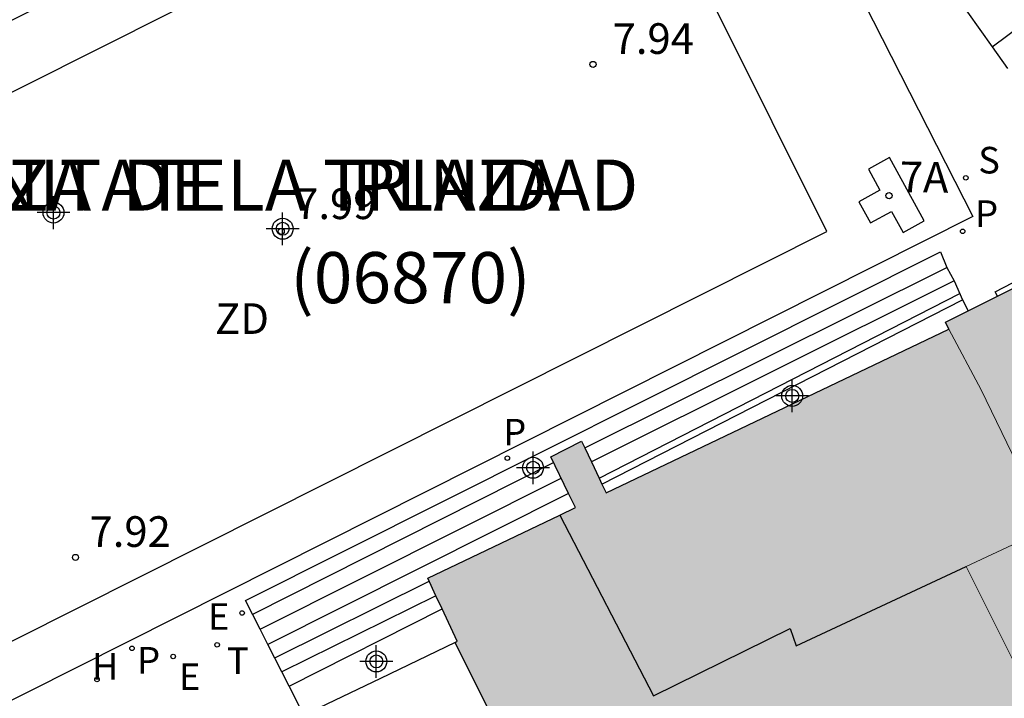
# Model space of a CAD drawing. Units: metres. Extents: x 582043 to 582395, y 4797290 to 4797540.
# Drawn here: x 582201 to 582225, y 4797326 to 4797343 of the extents above; entities that cross this region are included whole.
import ezdxf
from ezdxf.enums import TextEntityAlignment as Align

# ---------------------------------------------------------------- set-up
doc = ezdxf.new("R2010")
doc.units = ezdxf.units.M
for name, color, linetype in [('020204', 9, 'Continuous'), ('020308', 9, 'Continuous'), ('060117', 9, 'Continuous'), ('060124', 9, 'Continuous'), ('060130', 9, 'Continuous'), ('060141', 9, 'Continuous'), ('070105', 6, 'Continuous'), ('080110', 9, 'Continuous'), ('080121', 9, 'Continuous'), ('080203', 152, 'Continuous'), ('080302', 9, 'Continuous'), ('080306', 9, 'Continuous'), ('080312', 8, 'Continuous'), ('080314', 152, 'Continuous'), ('110103', 9, 'Continuous'), ('110301', 9, 'Continuous'), ('200203', 4, 'Continuous'), ('200204', 4, 'Continuous'), ('200304', 4, 'Continuous'), ('210204', 9, 'Continuous'), ('210205', 4, 'Continuous'), ('210304', 9, 'Continuous'), ('210305', 4, 'Continuous'), ('220205', 1, 'Continuous'), ('220207', 9, 'Continuous'), ('220305', 1, 'Continuous'), ('220307', 9, 'Continuous'), ('240205', 1, 'Continuous'), ('240305', 1, 'Continuous'), ('990501', 21, 'Continuous'), ('CD_11', 30, 'Continuous'), ('Centroides', 1, 'Continuous')]:
    doc.layers.add(name, color=color, linetype=linetype)
doc.layers.add('080111', color=7, linetype='Continuous', lineweight=30)
doc.layers.add('080117', color=7, linetype='Continuous', lineweight=20)
doc.styles.add('ARIAL', font='arial.ttf', dxfattribs={"height": 1})
doc.styles.add('ARIALI', font='ariali.ttf', dxfattribs={"height": 1})
doc.styles.add('ROMANS', font='romans__.ttf', dxfattribs={"height": 1})
doc.styles.get("Standard").update_dxf_attribs({"font": 'arial.ttf'})

# ---------------------------------------------------------------- blocks, each defined once
blk = doc.blocks.new('Centroide')
for points in [[(0, -0.402), (0, 0.402)], [(0.402, 0), (-0.402, 0)]]:
    blk.add_lwpolyline(points)
for radius in [0.256, 0.159]:
    blk.add_circle((0, 0), radius)
blk = doc.blocks.new('COTAPU')
blk.add_circle((0, 0), 0.075)
blk = doc.blocks.new('REGELE')
blk.add_circle((0, 0), 0.055)
blk = doc.blocks.new('RETEL')
blk.add_circle((0, 0), 0.055)
blk = doc.blocks.new('REGALU')
blk.add_circle((0, 0), 0.055)
blk = doc.blocks.new('SANEA')
blk.add_circle((0, 0), 0.055)
blk = doc.blocks.new('PLUVI3')
blk.add_circle((0, 0), 0.055)
blk = doc.blocks.new('HIDRAN')
blk.add_circle((0, 0), 0.055)
blk = doc.blocks.new('BloquePortal')
blk.add_circle((0, 0), 0.075)
at = {"flags": 5}
blk.add_attdef('INDICE', text='', height=0.75, dxfattribs=at).set_placement((0, 0), align=Align.MIDDLE_CENTER)
blk = doc.blocks.new('FUENTE')
blk.add_lwpolyline([(-0.295, 1.179), (-0.295, 0.589), (-0.884, 0.589), (-0.884, 0), (0.884, 0), (0.884, 0.589), (0.295, 0.589), (0.295, 1.179)], close=True)
blk = doc.blocks.new('CD_11')
for points in [[(0, -0.402), (0, 0.402)], [(0.402, 0), (-0.402, 0)]]:
    blk.add_lwpolyline(points)
for radius in [0.256, 0.159]:
    blk.add_circle((0, 0), radius)

msp = doc.modelspace()

# ---------------------------------------------------------------- hatches: boundary and pattern name
at = {"layer": '990501'}
for points in [[(582224.073, 4797329.586), (582226.083, 4797330.525), (582224.439, 4797333.913), (582223.651, 4797335.4), (582223.568, 4797335.571), (582224.124, 4797335.848), (582224.84, 4797336.203), (582225.931, 4797336.747), (582229.35, 4797332.823), (582229.907, 4797332.183), (582234.88, 4797334.534), (582236.03, 4797332.287), (582237.892, 4797328.746), (582239.754, 4797325.205), (582236.323, 4797323.312), (582232.892, 4797321.419), (582231.163, 4797324.661), (582227.475, 4797322.81), (582225.774, 4797326.198)], [(582224.073, 4797329.586), (582219.919, 4797327.645), (582219.767, 4797328.069), (582216.427, 4797326.425), (582214.131, 4797330.848), (582214.514, 4797331.031), (582214.346, 4797331.378), (582213.916, 4797332.269), (582214.664, 4797332.652), (582214.74, 4797332.49), (582214.904, 4797332.146), (582215.092, 4797331.748), (582215.163, 4797331.599), (582215.263, 4797331.389), (582223.651, 4797335.4), (582224.439, 4797333.913), (582226.083, 4797330.525)], [(582224.073, 4797329.586), (582225.774, 4797326.198), (582227.475, 4797322.81), (582225.597, 4797321.867), (582223.719, 4797320.925), (582225.255, 4797317.929), (582226.792, 4797314.932), (582228.637, 4797315.875), (582230.483, 4797316.819), (582233.11, 4797311.587), (582235.736, 4797306.356), (582224.897, 4797301.082), (582224.779, 4797301.317), (582218.82, 4797313.235), (582214.641, 4797321.59), (582211.571, 4797327.731), (582211.62, 4797327.759), (582211.251, 4797328.55), (582211.101, 4797328.871), (582210.9, 4797329.303), (582214.131, 4797330.848), (582216.427, 4797326.425), (582219.767, 4797328.069), (582219.919, 4797327.645)]]:
    msp.add_hatch(color=256, dxfattribs=at).paths.add_polyline_path(points, flags=0)

# ---------------------------------------------------------------- linework, layer by layer
at = {"layer": '060117', "flags": 128}
for points in [[(582206.439, 4797328.759), (582223.445, 4797337.288), (582223.602, 4797336.909), (582223.782, 4797336.58), (582223.986, 4797336.117)], [(582207.51, 4797326.661), (582211.251, 4797328.55)]]:
    msp.add_lwpolyline(points, dxfattribs=at)
at = {"layer": '060124', "flags": 128}
msp.add_lwpolyline([(582224.715, 4797342.307), (582225.89, 4797343.188), (582224.999, 4797344.476), (582223.809, 4797343.589)], dxfattribs=at)
at = {"layer": '060130', "flags": 128}
msp.add_lwpolyline([(582224.236, 4797338.151), (582197.43, 4797324.658), (582190.81, 4797337.983), (582215.762, 4797350.519), (582216.14, 4797350.457), (582216.474, 4797350.409), (582216.806, 4797350.415), (582217.206, 4797350.473), (582217.642, 4797350.461), (582217.838, 4797350.427), (582219.358, 4797347.737), (582224.236, 4797338.151)], dxfattribs=at)
at = {"layer": '060141', "flags": 128}
for points in [[(582214.74, 4797332.49), (582223.602, 4797336.909)], [(582223.782, 4797336.58), (582214.904, 4797332.146)], [(582215.092, 4797331.748), (582223.92, 4797336.267)], [(582213.983, 4797332.131), (582206.614, 4797328.415)], [(582206.799, 4797328.054), (582214.167, 4797331.75)], [(582214.346, 4797331.378), (582206.99, 4797327.68)], [(582207.156, 4797327.354), (582210.933, 4797329.233)], [(582211.101, 4797328.871), (582207.331, 4797327.012)]]:
    msp.add_lwpolyline(points, dxfattribs=at)
at = {"layer": '070105', "flags": 128}
for points in [[(582224.84, 4797336.203), (582224.785, 4797336.308), (582226.076, 4797336.982), (582228.597, 4797334.287), (582229.35, 4797332.823)], [(582215.163, 4797331.599), (582223.986, 4797336.117)], [(582223.986, 4797336.117), (582224.124, 4797335.848)], [(582206.799, 4797328.054), (582206.439, 4797328.759)], [(582206.99, 4797327.68), (582206.799, 4797328.054)], [(582211.571, 4797327.731), (582209.742, 4797326.846), (582207.871, 4797325.954)], [(582207.331, 4797327.012), (582206.99, 4797327.68)], [(582207.51, 4797326.661), (582207.331, 4797327.012)], [(582207.871, 4797325.954), (582207.51, 4797326.661)]]:
    msp.add_lwpolyline(points, dxfattribs=at)
at = {"layer": '080110', "flags": 128}
msp.add_lwpolyline([(582214.131, 4797330.848), (582216.427, 4797326.425), (582219.767, 4797328.069), (582219.919, 4797327.645), (582224.073, 4797329.586)], dxfattribs=at)
at = {"layer": '080111', "flags": 128}
for points in [[(582224.84, 4797336.203), (582225.931, 4797336.747), (582229.35, 4797332.823)], [(582224.124, 4797335.848), (582224.84, 4797336.203)], [(582223.651, 4797335.4), (582223.568, 4797335.571), (582224.124, 4797335.848)], [(582215.163, 4797331.599), (582215.263, 4797331.389), (582223.651, 4797335.4)], [(582214.346, 4797331.378), (582213.916, 4797332.269), (582214.664, 4797332.652), (582214.74, 4797332.49)], [(582214.74, 4797332.49), (582214.904, 4797332.146)], [(582214.904, 4797332.146), (582215.092, 4797331.748)], [(582215.092, 4797331.748), (582215.163, 4797331.599)], [(582214.131, 4797330.848), (582214.514, 4797331.031), (582214.346, 4797331.378)], [(582211.101, 4797328.871), (582210.9, 4797329.303), (582214.131, 4797330.848)], [(582211.251, 4797328.55), (582211.101, 4797328.871)], [(582211.62, 4797327.759), (582211.251, 4797328.55)], [(582211.571, 4797327.731), (582211.62, 4797327.759)], [(582214.641, 4797321.59), (582211.571, 4797327.731)]]:
    msp.add_lwpolyline(points, dxfattribs=at)
at = {"layer": '080117', "flags": 128}
for points in [[(582224.073, 4797329.586), (582226.083, 4797330.525), (582224.439, 4797333.913), (582223.651, 4797335.4)], [(582224.073, 4797329.586), (582225.774, 4797326.198), (582227.475, 4797322.81)]]:
    msp.add_lwpolyline(points, dxfattribs=at)
at = {"layer": '080121', "flags": 128}
for points in [[(582223.809, 4797343.589), (582224.715, 4797342.307)], [(582224.715, 4797342.307), (582225.09, 4797341.777)]]:
    msp.add_lwpolyline(points, dxfattribs=at)
at = {"layer": '110103', "flags": 128}
msp.add_lwpolyline([(582220.664, 4797337.786), (582215.314, 4797348.529), (582193.921, 4797337.779), (582199.271, 4797327.037), (582220.664, 4797337.786)], dxfattribs=at)

# ---------------------------------------------------------------- block references
at = {"layer": '020204', "rotation": 359.9987685839998}
for p in [(582214.945, 4797341.874, 7.936), (582207.315, 4797337.787, 7.993), (582202.281, 4797329.81, 7.916)]:
    msp.add_blockref('COTAPU', p, dxfattribs=at)
at = {"layer": '080203', "rotation": 359.9987685839998}
msp.add_blockref('BloquePortal', (582222.188, 4797338.664), dxfattribs=at)
at = {"layer": '200203', "rotation": 118.7339170442472}
msp.add_blockref('FUENTE', (582222.624, 4797338.82), dxfattribs=at)
at = {"layer": '200204'}
msp.add_blockref('HIDRAN', (582202.806, 4797326.821, 7.797), dxfattribs=at)
at = {"layer": '210204', "rotation": 359.9987685839998}
msp.add_blockref('SANEA', (582224.065, 4797339.1, 7.93), dxfattribs=at)
at = {"layer": '210205', "rotation": 359.9987685839998}
for p in [(582223.989, 4797337.791, 7.893), (582212.848, 4797332.241, 7.877), (582203.662, 4797327.587, 7.827)]:
    msp.add_blockref('PLUVI3', p, dxfattribs=at)
at = {"layer": '220205', "rotation": 359.9987685839998}
msp.add_blockref('REGELE', (582204.67, 4797327.387, 7.801), dxfattribs=at)
at = {"layer": '220207', "rotation": 359.9987685839998}
msp.add_blockref('REGALU', (582206.358, 4797328.451, 7.797), dxfattribs=at)
at = {"layer": '240205', "rotation": 359.9987685839998}
msp.add_blockref('RETEL', (582205.746, 4797327.671, 7.793), dxfattribs=at)
at = {"layer": 'CD_11'}
msp.add_blockref('CD_11', (582201.742, 4797338.249), dxfattribs=at)
at = {"layer": 'Centroides', "rotation": 359.9987685839998}
for p in [(582207.35, 4797337.853), (582219.818, 4797333.763), (582213.476, 4797332.004), (582209.642, 4797327.265)]:
    msp.add_blockref('Centroide', p, dxfattribs=at)

# ---------------------------------------------------------------- texts
at = {"layer": '020308', "style": 'ARIAL'}
for s, p in [('7.94', (582215.425, 4797342.132)), ('7.99', (582207.657, 4797338.09)), ('7.92', (582202.625, 4797330.068))]:
    msp.add_text(s, height=0.75, rotation=359.9988, dxfattribs=at).set_placement(p)
at = {"layer": '080302', "style": 'ARIAL'}
msp.add_text('(06870)', height=1.25, rotation=359.9988, dxfattribs=at).set_placement((582207.534, 4797336.032))
at = {"layer": '080306', "style": 'ARIALI'}
msp.add_text('TRINITATE        PLAZA', height=1.25, rotation=359.9988, dxfattribs=at).set_placement((582197.557, 4797338.297))
at = {"layer": '080312', "style": 'ARIALI'}
msp.add_text('PLAZA  DE LA TRINIDAD', height=1.25, rotation=359.9988, dxfattribs=at).set_placement((582197.557, 4797338.297))
at = {"layer": '080314', "style": 'ARIALI'}
msp.add_text('7A', height=0.75, rotation=359.0796, dxfattribs=at).set_placement((582222.447, 4797338.751))
at = {"layer": '110301', "style": 'ARIAL'}
msp.add_text('ZD', height=0.75, rotation=359.9988, dxfattribs=at).set_placement((582205.696, 4797335.279))
at = {"layer": '200304', "style": 'ROMANS'}
msp.add_text('H', height=0.65, dxfattribs=at).set_placement((582202.681, 4797326.818))
at = {"layer": '210304', "style": 'ROMANS'}
msp.add_text('S', height=0.65, rotation=359.9988, dxfattribs=at).set_placement((582224.371, 4797339.206))
at = {"layer": '210305', "style": 'ROMANS'}
for p in [(582224.295, 4797337.897), (582212.748, 4797332.551), (582203.79, 4797326.968)]:
    msp.add_text('P', height=0.65, rotation=359.9988, dxfattribs=at).set_placement(p)
at = {"layer": '220305', "style": 'ROMANS'}
msp.add_text('E', height=0.65, rotation=359.9988, dxfattribs=at).set_placement((582204.812, 4797326.566))
at = {"layer": '220307', "style": 'ROMANS'}
msp.add_text('E', height=0.65, rotation=359.9988, dxfattribs=at).set_placement((582205.521, 4797328.039))
at = {"layer": '240305', "style": 'ROMANS'}
msp.add_text('T', height=0.65, rotation=359.9988, dxfattribs=at).set_placement((582205.988, 4797326.959))

doc.saveas('drawing.dxf')
